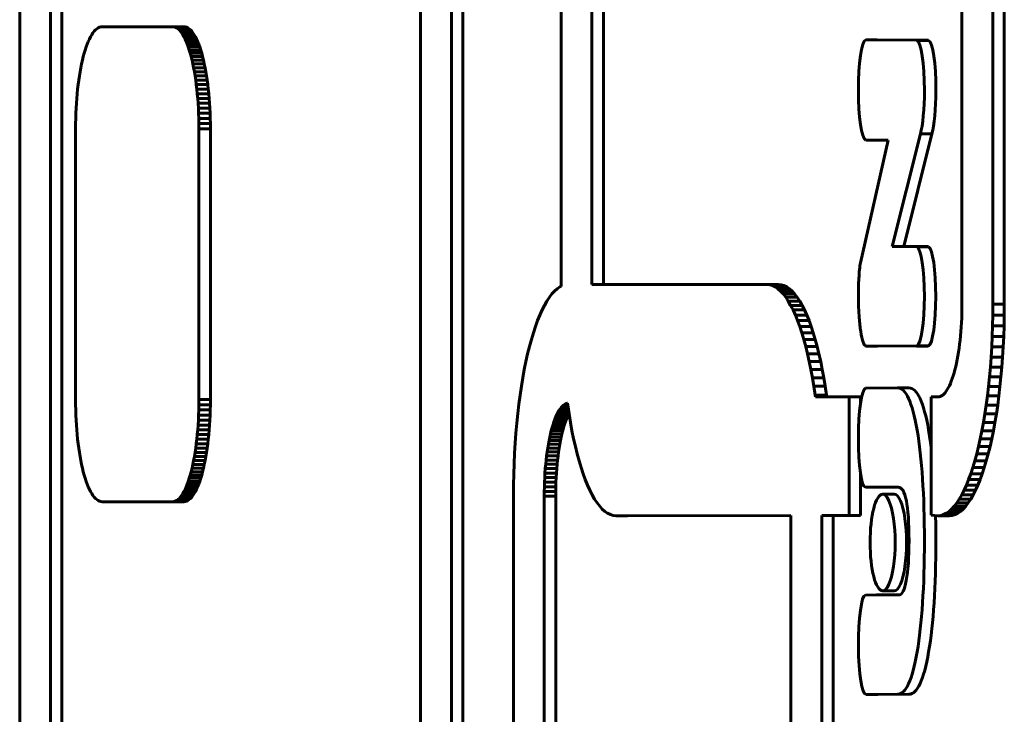
# Model space of a CAD drawing. Units: millimetres. Extents: x -2421 to 2271, y -1187 to 1115.
# Drawn here: x 1235 to 1276, y -51 to -21 of the extents above; entities that cross this region are included whole.
import ezdxf

# ---------------------------------------------------------------- set-up
doc = ezdxf.new("R2010")
doc.units = ezdxf.units.MM
doc.linetypes.add('K5LT_BASIC', pattern=[0])

# ---------------------------------------------------------------- blocks, each defined once
blk = doc.blocks.new('U1')
at = {"color": 150, "linetype": 'K5LT_BASIC', "lineweight": 60}
for p, q in [((1274.707, 18.716), (1274.707, -33.444)), ((1276.006, -33.464), (1276.006, 18.736)), ((1276.489, 18.736), (1276.489, -33.464)), ((1257.827, 13.301), (1257.827, -32.707)), ((1259.125, -32.628), (1259.125, 13.301)), ((1259.608, 13.301), (1259.608, -32.628)), ((1235.031, -8.91), (1235.031, -61.11)), ((1236.329, -8.93), (1236.329, -61.089)), ((1236.812, -61.089), (1236.812, -8.93)), ((1251.911, -61.089), (1251.911, -8.93)), ((1253.21, -61.11), (1253.21, -8.91)), ((1253.693, -8.91), (1253.693, -61.11)), ((1238.167, -21.968), (1238.115, -22.035)), ((1238.22, -21.91), (1238.167, -21.968)), ((1238.274, -21.861), (1238.22, -21.91)), ((1238.329, -21.824), (1238.274, -21.861)), ((1238.385, -21.796), (1238.329, -21.824)), ((1238.442, -21.78), (1238.385, -21.796)), ((1238.499, -21.774), (1238.442, -21.78)), ((1241.46, -21.774), (1238.499, -21.774)), ((1241.943, -21.774), (1241.46, -21.774)), ((1241.517, -21.78), (1241.46, -21.774)), ((1241.574, -21.796), (1241.517, -21.78)), ((1242, -21.78), (1241.517, -21.78)), ((1241.63, -21.824), (1241.574, -21.796)), ((1242.057, -21.796), (1241.574, -21.796)), ((1242.113, -21.824), (1241.63, -21.824)), ((1241.685, -21.861), (1241.63, -21.824)), ((1242.168, -21.861), (1241.685, -21.861)), ((1241.739, -21.91), (1241.685, -21.861)), ((1242.222, -21.91), (1241.739, -21.91)), ((1241.792, -21.968), (1241.739, -21.91)), ((1241.844, -22.035), (1241.792, -21.968)), ((1242.274, -21.968), (1241.792, -21.968)), ((1241.943, -21.774), (1242, -21.78)), ((1242, -21.78), (1242.057, -21.796)), ((1242.057, -21.796), (1242.113, -21.824)), ((1242.113, -21.824), (1242.168, -21.861)), ((1242.168, -21.861), (1242.222, -21.91)), ((1242.222, -21.91), (1242.274, -21.968)), ((1242.274, -21.968), (1242.326, -22.035)), ((1237.967, -22.293), (1237.92, -22.397)), ((1238.015, -22.198), (1237.967, -22.293)), ((1238.065, -22.112), (1238.015, -22.198)), ((1238.115, -22.035), (1238.065, -22.112)), ((1241.894, -22.112), (1241.844, -22.035)), ((1242.326, -22.035), (1241.844, -22.035)), ((1241.944, -22.198), (1241.894, -22.112)), ((1242.377, -22.112), (1241.894, -22.112)), ((1241.992, -22.293), (1241.944, -22.198)), ((1242.427, -22.198), (1241.944, -22.198)), ((1242.039, -22.397), (1241.992, -22.293)), ((1242.475, -22.293), (1241.992, -22.293)), ((1242.326, -22.035), (1242.377, -22.112)), ((1242.377, -22.112), (1242.427, -22.198)), ((1242.427, -22.198), (1242.475, -22.293)), ((1242.475, -22.293), (1242.521, -22.397)), ((1272.786, -22.345), (1270.654, -22.322)), ((1271.137, -22.322), (1270.654, -22.322)), ((1271.137, -22.322), (1273.189, -22.344)), ((1273.278, -22.344), (1272.795, -22.344)), ((1273.278, -22.344), (1272.795, -22.344)), ((1273.278, -22.344), (1272.795, -22.344)), ((1272.817, -22.345), (1272.803, -22.345)), ((1273.3, -22.345), (1272.817, -22.345)), ((1272.817, -22.349), (1272.817, -22.345)), ((1273.3, -22.349), (1272.817, -22.349)), ((1273.278, -22.344), (1273.278, -22.344)), ((1273.3, -22.345), (1273.3, -22.349)), ((1237.789, -22.757), (1237.749, -22.892)), ((1237.831, -22.629), (1237.789, -22.757)), ((1237.875, -22.509), (1237.831, -22.629)), ((1237.92, -22.397), (1237.875, -22.509)), ((1242.084, -22.509), (1242.039, -22.397)), ((1242.521, -22.397), (1242.039, -22.397)), ((1242.567, -22.509), (1242.084, -22.509)), ((1242.128, -22.629), (1242.084, -22.509)), ((1242.611, -22.629), (1242.128, -22.629)), ((1242.17, -22.757), (1242.128, -22.629)), ((1242.653, -22.757), (1242.17, -22.757)), ((1242.21, -22.892), (1242.17, -22.757)), ((1242.521, -22.397), (1242.567, -22.509)), ((1242.567, -22.509), (1242.611, -22.629)), ((1242.611, -22.629), (1242.653, -22.757)), ((1242.653, -22.757), (1242.693, -22.892)), ((1237.673, -23.184), (1237.638, -23.34)), ((1237.71, -23.034), (1237.673, -23.184)), ((1237.749, -22.892), (1237.71, -23.034)), ((1242.249, -23.034), (1242.21, -22.892)), ((1242.693, -22.892), (1242.21, -22.892)), ((1242.286, -23.184), (1242.249, -23.034)), ((1242.732, -23.034), (1242.249, -23.034)), ((1242.769, -23.184), (1242.286, -23.184)), ((1242.321, -23.34), (1242.286, -23.184)), ((1242.693, -22.892), (1242.732, -23.034)), ((1242.732, -23.034), (1242.769, -23.184)), ((1242.769, -23.184), (1242.804, -23.34)), ((1237.604, -23.502), (1237.573, -23.671)), ((1237.638, -23.34), (1237.604, -23.502)), ((1242.804, -23.34), (1242.321, -23.34)), ((1242.354, -23.502), (1242.321, -23.34)), ((1242.837, -23.502), (1242.354, -23.502)), ((1242.386, -23.671), (1242.354, -23.502)), ((1242.804, -23.34), (1242.837, -23.502)), ((1242.837, -23.502), (1242.868, -23.671)), ((1237.517, -24.025), (1237.493, -24.211)), ((1237.544, -23.845), (1237.517, -24.025)), ((1237.573, -23.671), (1237.544, -23.845)), ((1242.868, -23.671), (1242.386, -23.671)), ((1242.415, -23.845), (1242.386, -23.671)), ((1242.898, -23.845), (1242.415, -23.845)), ((1242.442, -24.025), (1242.415, -23.845)), ((1242.466, -24.211), (1242.442, -24.025)), ((1242.924, -24.025), (1242.442, -24.025)), ((1242.868, -23.671), (1242.898, -23.845)), ((1242.898, -23.845), (1242.924, -24.025)), ((1242.924, -24.025), (1242.949, -24.211)), ((1237.47, -24.401), (1237.45, -24.596)), ((1237.493, -24.211), (1237.47, -24.401)), ((1242.489, -24.401), (1242.466, -24.211)), ((1242.949, -24.211), (1242.466, -24.211)), ((1242.509, -24.596), (1242.489, -24.401)), ((1242.971, -24.401), (1242.489, -24.401)), ((1242.949, -24.211), (1242.971, -24.401)), ((1242.971, -24.401), (1242.991, -24.596)), ((1237.433, -24.796), (1237.418, -25)), ((1237.45, -24.596), (1237.433, -24.796)), ((1242.991, -24.596), (1242.509, -24.596)), ((1242.526, -24.796), (1242.509, -24.596)), ((1242.541, -25), (1242.526, -24.796)), ((1243.009, -24.796), (1242.526, -24.796)), ((1242.991, -24.596), (1243.009, -24.796)), ((1243.009, -24.796), (1243.024, -25)), ((1237.405, -25.208), (1237.395, -25.42)), ((1237.418, -25), (1237.405, -25.208)), ((1243.024, -25), (1242.541, -25)), ((1242.554, -25.208), (1242.541, -25)), ((1242.564, -25.42), (1242.554, -25.208)), ((1243.037, -25.208), (1242.554, -25.208)), ((1243.024, -25), (1243.037, -25.208)), ((1243.037, -25.208), (1243.046, -25.42)), ((1237.388, -25.635), (1237.384, -25.853)), ((1237.395, -25.42), (1237.388, -25.635)), ((1243.046, -25.42), (1242.564, -25.42)), ((1242.571, -25.635), (1242.564, -25.42)), ((1243.054, -25.635), (1242.571, -25.635)), ((1242.575, -25.853), (1242.571, -25.635)), ((1243.046, -25.42), (1243.054, -25.635)), ((1243.054, -25.635), (1243.058, -25.853)), ((1237.384, -25.853), (1237.382, -26.074)), ((1237.382, -26.074), (1237.382, -37.474)), ((1242.576, -26.074), (1242.575, -25.853)), ((1243.058, -25.853), (1242.575, -25.853)), ((1242.576, -37.474), (1242.576, -26.074)), ((1243.059, -26.074), (1242.576, -26.074)), ((1243.058, -25.853), (1243.059, -26.074)), ((1243.059, -26.074), (1243.059, -37.474)), ((1271.769, -31.034), (1272.956, -26.286)), ((1273.439, -26.286), (1272.252, -31.034)), ((1273.439, -26.286), (1272.956, -26.286)), ((1271.605, -26.548), (1270.431, -31.72)), ((1270.654, -26.548), (1271.605, -26.548)), ((1270.654, -26.548), (1270.654, -26.548)), ((1272.817, -31.034), (1271.769, -31.034)), ((1272.817, -31.044), (1272.817, -31.034)), ((1273.3, -31.034), (1272.817, -31.034)), ((1273.3, -31.044), (1272.817, -31.044)), ((1273.3, -31.034), (1273.3, -31.044)), ((1257.777, -32.731), (1257.664, -32.809)), ((1257.827, -32.707), (1257.777, -32.731)), ((1266.492, -32.628), (1259.125, -32.628)), ((1266.974, -32.628), (1266.492, -32.628)), ((1266.61, -32.64), (1266.492, -32.628)), ((1266.728, -32.674), (1266.61, -32.64)), ((1267.093, -32.64), (1266.61, -32.64)), ((1267.211, -32.674), (1266.728, -32.674)), ((1266.843, -32.731), (1266.728, -32.674)), ((1266.957, -32.809), (1266.843, -32.731)), ((1267.326, -32.731), (1266.843, -32.731)), ((1266.974, -32.628), (1267.093, -32.64)), ((1267.093, -32.64), (1267.211, -32.674)), ((1267.211, -32.674), (1267.326, -32.731)), ((1267.326, -32.731), (1267.44, -32.809)), ((1257.442, -33.029), (1257.335, -33.169)), ((1257.552, -32.909), (1257.442, -33.029)), ((1257.664, -32.809), (1257.552, -32.909)), ((1267.44, -32.809), (1266.957, -32.809)), ((1267.069, -32.909), (1266.957, -32.809)), ((1267.178, -33.029), (1267.069, -32.909)), ((1267.552, -32.909), (1267.069, -32.909)), ((1267.286, -33.169), (1267.178, -33.029)), ((1267.661, -33.029), (1267.178, -33.029)), ((1267.44, -32.809), (1267.552, -32.909)), ((1267.552, -32.909), (1267.661, -33.029)), ((1267.661, -33.029), (1267.769, -33.169)), ((1257.128, -33.507), (1257.028, -33.703)), ((1257.23, -33.328), (1257.128, -33.507)), ((1257.335, -33.169), (1257.23, -33.328)), ((1267.769, -33.169), (1267.286, -33.169)), ((1267.391, -33.328), (1267.286, -33.169)), ((1267.493, -33.507), (1267.391, -33.328)), ((1267.874, -33.328), (1267.391, -33.328)), ((1267.976, -33.507), (1267.493, -33.507)), ((1267.593, -33.703), (1267.493, -33.507)), ((1267.769, -33.169), (1267.874, -33.328)), ((1267.874, -33.328), (1267.976, -33.507)), ((1267.976, -33.507), (1268.076, -33.703)), ((1274.707, -33.444), (1274.706, -33.646)), ((1276.003, -33.922), (1276.006, -33.464)), ((1276.489, -33.464), (1276.006, -33.464)), ((1276.489, -33.464), (1276.486, -33.922)), ((1256.931, -33.918), (1256.837, -34.149)), ((1257.028, -33.703), (1256.931, -33.918)), ((1267.69, -33.918), (1267.593, -33.703)), ((1268.076, -33.703), (1267.593, -33.703)), ((1268.172, -33.918), (1267.69, -33.918)), ((1267.783, -34.149), (1267.69, -33.918)), ((1268.076, -33.703), (1268.172, -33.918)), ((1268.172, -33.918), (1268.266, -34.149)), ((1274.702, -33.845), (1274.695, -34.041)), ((1274.706, -33.646), (1274.702, -33.845)), ((1275.994, -34.373), (1276.003, -33.922)), ((1276.486, -33.922), (1276.003, -33.922)), ((1276.486, -33.922), (1276.477, -34.373)), ((1256.747, -34.398), (1256.659, -34.662)), ((1256.837, -34.149), (1256.747, -34.398)), ((1267.874, -34.398), (1267.783, -34.149)), ((1268.266, -34.149), (1267.783, -34.149)), ((1267.961, -34.662), (1267.874, -34.398)), ((1268.357, -34.398), (1267.874, -34.398)), ((1268.266, -34.149), (1268.357, -34.398)), ((1268.357, -34.398), (1268.444, -34.662)), ((1274.687, -34.234), (1274.675, -34.424)), ((1274.695, -34.041), (1274.687, -34.234)), ((1275.979, -34.818), (1275.994, -34.373)), ((1276.477, -34.373), (1275.994, -34.373)), ((1276.477, -34.373), (1276.462, -34.818)), ((1256.659, -34.662), (1256.576, -34.942)), ((1268.045, -34.942), (1267.961, -34.662)), ((1268.444, -34.662), (1267.961, -34.662)), ((1268.444, -34.662), (1268.528, -34.942)), ((1274.645, -34.792), (1274.627, -34.97)), ((1274.661, -34.61), (1274.645, -34.792)), ((1274.675, -34.424), (1274.661, -34.61)), ((1275.959, -35.256), (1275.979, -34.818)), ((1276.462, -34.818), (1275.979, -34.818)), ((1276.462, -34.818), (1276.442, -35.256)), ((1256.495, -35.237), (1256.419, -35.546)), ((1256.576, -34.942), (1256.495, -35.237)), ((1268.528, -34.942), (1268.045, -34.942)), ((1268.126, -35.237), (1268.045, -34.942)), ((1268.608, -35.237), (1268.126, -35.237)), ((1268.202, -35.546), (1268.126, -35.237)), ((1268.528, -34.942), (1268.608, -35.237)), ((1268.608, -35.237), (1268.685, -35.546)), ((1270.673, -35.22), (1272.771, -35.214)), ((1271.156, -35.22), (1270.673, -35.22)), ((1272.774, -35.216), (1271.156, -35.22)), ((1273.275, -35.22), (1272.793, -35.22)), ((1272.815, -35.214), (1272.817, -35.214)), ((1273.3, -35.214), (1272.817, -35.214)), ((1272.817, -35.214), (1272.817, -35.214)), ((1273.3, -35.214), (1272.817, -35.214)), ((1273.3, -35.214), (1273.3, -35.214)), ((1274.607, -35.144), (1274.584, -35.313)), ((1274.627, -34.97), (1274.607, -35.144)), ((1256.419, -35.546), (1256.346, -35.869)), ((1268.685, -35.546), (1268.202, -35.546)), ((1268.275, -35.869), (1268.202, -35.546)), ((1268.685, -35.546), (1268.758, -35.869)), ((1274.533, -35.636), (1274.505, -35.79)), ((1274.56, -35.477), (1274.533, -35.636)), ((1274.584, -35.313), (1274.56, -35.477)), ((1275.933, -35.687), (1275.959, -35.256)), ((1276.442, -35.256), (1275.959, -35.256)), ((1276.442, -35.256), (1276.416, -35.687)), ((1256.346, -35.869), (1256.277, -36.205)), ((1268.343, -36.205), (1268.275, -35.869)), ((1268.758, -35.869), (1268.275, -35.869)), ((1268.758, -35.869), (1268.826, -36.205)), ((1274.475, -35.938), (1274.443, -36.08)), ((1274.505, -35.79), (1274.475, -35.938)), ((1275.902, -36.109), (1275.933, -35.687)), ((1276.416, -35.687), (1275.933, -35.687)), ((1276.416, -35.687), (1276.385, -36.109)), ((1256.277, -36.205), (1256.213, -36.554)), ((1268.408, -36.554), (1268.343, -36.205)), ((1268.826, -36.205), (1268.343, -36.205)), ((1268.826, -36.205), (1268.891, -36.554)), ((1274.337, -36.469), (1274.298, -36.585)), ((1274.374, -36.346), (1274.337, -36.469)), ((1274.409, -36.216), (1274.374, -36.346)), ((1274.443, -36.08), (1274.409, -36.216)), ((1275.865, -36.522), (1275.902, -36.109)), ((1276.385, -36.109), (1275.902, -36.109)), ((1276.385, -36.109), (1276.348, -36.522)), ((1256.213, -36.554), (1256.153, -36.915)), ((1268.891, -36.554), (1268.408, -36.554)), ((1268.468, -36.915), (1268.408, -36.554)), ((1268.891, -36.554), (1268.951, -36.915)), ((1274.174, -36.891), (1274.131, -36.978)), ((1274.217, -36.797), (1274.174, -36.891)), ((1274.258, -36.695), (1274.217, -36.797)), ((1274.298, -36.585), (1274.258, -36.695)), ((1275.824, -36.927), (1275.865, -36.522)), ((1276.348, -36.522), (1275.865, -36.522)), ((1276.348, -36.522), (1276.307, -36.927)), ((1256.097, -37.288), (1256.046, -37.672)), ((1256.153, -36.915), (1256.097, -37.288)), ((1268.524, -37.288), (1268.468, -36.915)), ((1268.951, -36.915), (1268.468, -36.915)), ((1269.007, -37.288), (1268.524, -37.288)), ((1268.534, -37.364), (1268.524, -37.288)), ((1268.951, -36.915), (1269.007, -37.288)), ((1269.007, -37.288), (1269.017, -37.364)), ((1271.989, -36.987), (1270.645, -36.992)), ((1271.99, -36.987), (1271.989, -36.987)), ((1272.473, -36.987), (1271.99, -36.987)), ((1272.472, -36.987), (1271.99, -36.987)), ((1273.894, -37.284), (1273.844, -37.319)), ((1273.944, -37.241), (1273.894, -37.284)), ((1273.992, -37.188), (1273.944, -37.241)), ((1274.039, -37.126), (1273.992, -37.188)), ((1274.085, -37.056), (1274.039, -37.126)), ((1274.131, -36.978), (1274.085, -37.056)), ((1275.778, -37.321), (1275.824, -36.927)), ((1276.307, -36.927), (1275.824, -36.927)), ((1276.307, -36.927), (1276.26, -37.321)), ((1237.382, -37.474), (1237.384, -37.695)), ((1237.384, -37.695), (1237.388, -37.913)), ((1242.571, -37.913), (1242.575, -37.695)), ((1242.575, -37.695), (1242.576, -37.474)), ((1243.058, -37.695), (1242.575, -37.695)), ((1243.059, -37.474), (1242.576, -37.474)), ((1243.058, -37.695), (1243.054, -37.913)), ((1243.059, -37.474), (1243.058, -37.695)), ((1256.046, -37.672), (1256, -38.066)), ((1257.929, -37.708), (1257.88, -37.752)), ((1257.979, -37.673), (1257.929, -37.708)), ((1258.106, -37.708), (1257.929, -37.708)), ((1258.03, -37.648), (1257.979, -37.673)), ((1258.102, -37.673), (1257.979, -37.673)), ((1258.082, -37.633), (1258.03, -37.648)), ((1258.098, -37.648), (1258.03, -37.648)), ((1258.096, -37.632), (1258.082, -37.633)), ((1258.096, -37.633), (1258.082, -37.633)), ((1258.106, -37.704), (1258.096, -37.632)), ((1258.162, -38.077), (1258.106, -37.704)), ((1269.955, -37.364), (1268.534, -37.364)), ((1269.953, -42.355), (1269.955, -37.364)), ((1270.437, -37.364), (1269.955, -37.364)), ((1270.437, -37.364), (1270.437, -37.6)), ((1273.689, -37.364), (1273.406, -37.364)), ((1273.406, -37.364), (1273.406, -42.341)), ((1273.742, -37.359), (1273.689, -37.364)), ((1273.793, -37.344), (1273.742, -37.359)), ((1273.844, -37.319), (1273.793, -37.344)), ((1275.671, -38.077), (1275.727, -37.704)), ((1275.727, -37.704), (1275.778, -37.321)), ((1276.209, -37.704), (1275.727, -37.704)), ((1276.26, -37.321), (1275.778, -37.321)), ((1276.209, -37.704), (1276.154, -38.077)), ((1276.26, -37.321), (1276.209, -37.704)), ((1237.388, -37.913), (1237.395, -38.128)), ((1237.395, -38.128), (1237.405, -38.34)), ((1242.554, -38.34), (1242.564, -38.128)), ((1242.564, -38.128), (1242.571, -37.913)), ((1243.046, -38.128), (1242.564, -38.128)), ((1243.054, -37.913), (1242.571, -37.913)), ((1243.046, -38.128), (1243.037, -38.34)), ((1243.054, -37.913), (1243.046, -38.128)), ((1256, -38.066), (1255.958, -38.47)), ((1257.649, -38.101), (1257.606, -38.196)), ((1257.693, -38.015), (1257.649, -38.101)), ((1258.132, -38.101), (1257.649, -38.101)), ((1257.738, -37.936), (1257.693, -38.015)), ((1258.152, -38.015), (1257.693, -38.015)), ((1257.784, -37.866), (1257.738, -37.936)), ((1258.14, -37.936), (1257.738, -37.936)), ((1257.832, -37.804), (1257.784, -37.866)), ((1258.13, -37.866), (1257.784, -37.866)), ((1257.88, -37.752), (1257.832, -37.804)), ((1258.121, -37.804), (1257.832, -37.804)), ((1258.113, -37.752), (1257.88, -37.752)), ((1258.089, -38.196), (1258.132, -38.101)), ((1258.132, -38.101), (1258.158, -38.051)), ((1258.222, -38.438), (1258.162, -38.077)), ((1275.611, -38.438), (1275.671, -38.077)), ((1276.154, -38.077), (1275.671, -38.077)), ((1276.154, -38.077), (1276.094, -38.438)), ((1237.405, -38.34), (1237.418, -38.548)), ((1237.418, -38.548), (1237.433, -38.752)), ((1242.526, -38.752), (1242.541, -38.548)), ((1242.541, -38.548), (1242.554, -38.34)), ((1243.024, -38.548), (1242.541, -38.548)), ((1243.037, -38.34), (1242.554, -38.34)), ((1243.024, -38.548), (1243.009, -38.752)), ((1243.037, -38.34), (1243.024, -38.548)), ((1255.958, -38.47), (1255.922, -38.883)), ((1257.487, -38.523), (1257.45, -38.646)), ((1257.525, -38.407), (1257.487, -38.523)), ((1257.97, -38.523), (1257.487, -38.523)), ((1257.565, -38.298), (1257.525, -38.407)), ((1258.008, -38.407), (1257.525, -38.407)), ((1257.606, -38.196), (1257.565, -38.298)), ((1258.048, -38.298), (1257.565, -38.298)), ((1258.089, -38.196), (1257.606, -38.196)), ((1257.933, -38.646), (1257.97, -38.523)), ((1257.97, -38.523), (1258.008, -38.407)), ((1258.008, -38.407), (1258.048, -38.298)), ((1258.048, -38.298), (1258.089, -38.196)), ((1258.286, -38.787), (1258.222, -38.438)), ((1275.546, -38.787), (1275.611, -38.438)), ((1276.094, -38.438), (1275.611, -38.438)), ((1276.094, -38.438), (1276.029, -38.787)), ((1237.433, -38.752), (1237.45, -38.952)), ((1237.45, -38.952), (1237.47, -39.147)), ((1242.489, -39.147), (1242.509, -38.952)), ((1242.509, -38.952), (1242.526, -38.752)), ((1242.991, -38.952), (1242.509, -38.952)), ((1243.009, -38.752), (1242.526, -38.752)), ((1242.991, -38.952), (1242.971, -39.147)), ((1243.009, -38.752), (1242.991, -38.952)), ((1255.922, -38.883), (1255.891, -39.306)), ((1257.381, -38.912), (1257.349, -39.055)), ((1257.414, -38.776), (1257.381, -38.912)), ((1257.864, -38.912), (1257.381, -38.912)), ((1257.45, -38.646), (1257.414, -38.776)), ((1257.897, -38.776), (1257.414, -38.776)), ((1257.933, -38.646), (1257.45, -38.646)), ((1257.832, -39.055), (1257.864, -38.912)), ((1257.864, -38.912), (1257.897, -38.776)), ((1257.897, -38.776), (1257.933, -38.646)), ((1258.355, -39.123), (1258.286, -38.787)), ((1275.478, -39.123), (1275.546, -38.787)), ((1276.029, -38.787), (1275.546, -38.787)), ((1276.029, -38.787), (1275.96, -39.123)), ((1237.47, -39.147), (1237.493, -39.337)), ((1237.493, -39.337), (1237.517, -39.523)), ((1242.442, -39.523), (1242.466, -39.337)), ((1242.466, -39.337), (1242.489, -39.147)), ((1242.949, -39.337), (1242.466, -39.337)), ((1242.971, -39.147), (1242.489, -39.147)), ((1242.949, -39.337), (1242.924, -39.523)), ((1242.971, -39.147), (1242.949, -39.337)), ((1255.891, -39.306), (1255.865, -39.736)), ((1257.29, -39.356), (1257.264, -39.515)), ((1257.319, -39.203), (1257.29, -39.356)), ((1257.773, -39.356), (1257.29, -39.356)), ((1257.349, -39.055), (1257.319, -39.203)), ((1257.801, -39.203), (1257.319, -39.203)), ((1257.832, -39.055), (1257.349, -39.055)), ((1257.747, -39.515), (1257.773, -39.356)), ((1257.773, -39.356), (1257.801, -39.203)), ((1257.801, -39.203), (1257.832, -39.055)), ((1258.428, -39.447), (1258.355, -39.123)), ((1275.405, -39.447), (1275.478, -39.123)), ((1275.96, -39.123), (1275.478, -39.123)), ((1275.96, -39.123), (1275.888, -39.447)), ((1237.517, -39.523), (1237.544, -39.703)), ((1237.544, -39.703), (1237.573, -39.877)), ((1242.386, -39.877), (1242.415, -39.703)), ((1242.415, -39.703), (1242.442, -39.523)), ((1242.898, -39.703), (1242.415, -39.703)), ((1242.924, -39.523), (1242.442, -39.523)), ((1242.898, -39.703), (1242.868, -39.877)), ((1242.924, -39.523), (1242.898, -39.703)), ((1255.865, -39.736), (1255.845, -40.174)), ((1257.239, -39.68), (1257.217, -39.849)), ((1257.264, -39.515), (1257.239, -39.68)), ((1257.722, -39.68), (1257.239, -39.68)), ((1257.747, -39.515), (1257.264, -39.515)), ((1257.7, -39.849), (1257.722, -39.68)), ((1257.722, -39.68), (1257.747, -39.515)), ((1258.504, -39.756), (1258.428, -39.447)), ((1258.584, -40.05), (1258.504, -39.756)), ((1275.248, -40.05), (1275.328, -39.756)), ((1275.328, -39.756), (1275.405, -39.447)), ((1275.811, -39.756), (1275.328, -39.756)), ((1275.888, -39.447), (1275.405, -39.447)), ((1275.811, -39.756), (1275.731, -40.05)), ((1275.888, -39.447), (1275.811, -39.756)), ((1237.573, -39.877), (1237.604, -40.046)), ((1237.604, -40.046), (1237.638, -40.208)), ((1237.638, -40.208), (1237.673, -40.364)), ((1242.286, -40.364), (1242.321, -40.208)), ((1242.321, -40.208), (1242.354, -40.046)), ((1242.804, -40.208), (1242.321, -40.208)), ((1242.354, -40.046), (1242.386, -39.877)), ((1242.837, -40.046), (1242.354, -40.046)), ((1242.868, -39.877), (1242.386, -39.877)), ((1242.804, -40.208), (1242.769, -40.364)), ((1242.837, -40.046), (1242.804, -40.208)), ((1242.868, -39.877), (1242.837, -40.046)), ((1255.845, -40.174), (1255.83, -40.619)), ((1257.178, -40.2), (1257.162, -40.382)), ((1257.196, -40.022), (1257.178, -40.2)), ((1257.661, -40.2), (1257.178, -40.2)), ((1257.217, -39.849), (1257.196, -40.022)), ((1257.679, -40.022), (1257.196, -40.022)), ((1257.7, -39.849), (1257.217, -39.849)), ((1257.645, -40.382), (1257.661, -40.2)), ((1257.661, -40.2), (1257.679, -40.022)), ((1257.679, -40.022), (1257.7, -39.849)), ((1258.668, -40.33), (1258.584, -40.05)), ((1275.164, -40.33), (1275.248, -40.05)), ((1275.731, -40.05), (1275.248, -40.05)), ((1275.731, -40.05), (1275.647, -40.33)), ((1237.673, -40.364), (1237.71, -40.514)), ((1237.71, -40.514), (1237.749, -40.656)), ((1242.21, -40.656), (1242.249, -40.514)), ((1242.249, -40.514), (1242.286, -40.364)), ((1242.732, -40.514), (1242.249, -40.514)), ((1242.769, -40.364), (1242.286, -40.364)), ((1242.732, -40.514), (1242.693, -40.656)), ((1242.769, -40.364), (1242.732, -40.514)), ((1255.83, -40.619), (1255.821, -41.071)), ((1257.148, -40.568), (1257.137, -40.758)), ((1257.162, -40.382), (1257.148, -40.568)), ((1257.631, -40.568), (1257.148, -40.568)), ((1257.645, -40.382), (1257.162, -40.382)), ((1257.62, -40.758), (1257.631, -40.568)), ((1257.631, -40.568), (1257.645, -40.382)), ((1258.756, -40.595), (1258.668, -40.33)), ((1258.846, -40.843), (1258.756, -40.595)), ((1270.436, -40.619), (1270.435, -42.355)), ((1274.986, -40.843), (1275.077, -40.595)), ((1275.077, -40.595), (1275.164, -40.33)), ((1275.56, -40.595), (1275.077, -40.595)), ((1275.647, -40.33), (1275.164, -40.33)), ((1275.56, -40.595), (1275.469, -40.843)), ((1275.647, -40.33), (1275.56, -40.595)), ((1237.749, -40.656), (1237.789, -40.791)), ((1237.789, -40.791), (1237.831, -40.919)), ((1237.831, -40.919), (1237.875, -41.039)), ((1237.875, -41.039), (1237.92, -41.151)), ((1242.039, -41.151), (1242.084, -41.039)), ((1242.084, -41.039), (1242.128, -40.919)), ((1242.567, -41.039), (1242.084, -41.039)), ((1242.128, -40.919), (1242.17, -40.791)), ((1242.611, -40.919), (1242.128, -40.919)), ((1242.17, -40.791), (1242.21, -40.656)), ((1242.653, -40.791), (1242.17, -40.791)), ((1242.693, -40.656), (1242.21, -40.656)), ((1242.567, -41.039), (1242.521, -41.151)), ((1242.611, -40.919), (1242.567, -41.039)), ((1242.653, -40.791), (1242.611, -40.919)), ((1242.693, -40.656), (1242.653, -40.791)), ((1257.128, -40.951), (1257.122, -41.148)), ((1257.137, -40.758), (1257.128, -40.951)), ((1257.611, -40.951), (1257.128, -40.951)), ((1257.62, -40.758), (1257.137, -40.758)), ((1257.604, -41.148), (1257.611, -40.951)), ((1257.611, -40.951), (1257.62, -40.758)), ((1258.94, -41.075), (1258.846, -40.843)), ((1274.892, -41.075), (1274.986, -40.843)), ((1275.469, -40.843), (1274.986, -40.843)), ((1275.469, -40.843), (1275.375, -41.075)), ((1237.92, -41.151), (1237.967, -41.255)), ((1237.967, -41.255), (1238.015, -41.35)), ((1238.015, -41.35), (1238.065, -41.436)), ((1238.065, -41.436), (1238.115, -41.513)), ((1241.844, -41.513), (1241.894, -41.436)), ((1241.894, -41.436), (1241.944, -41.35)), ((1242.377, -41.436), (1241.894, -41.436)), ((1241.944, -41.35), (1241.992, -41.255)), ((1242.427, -41.35), (1241.944, -41.35)), ((1241.992, -41.255), (1242.039, -41.151)), ((1242.475, -41.255), (1241.992, -41.255)), ((1242.521, -41.151), (1242.039, -41.151)), ((1242.377, -41.436), (1242.326, -41.513)), ((1242.427, -41.35), (1242.377, -41.436)), ((1242.475, -41.255), (1242.427, -41.35)), ((1242.521, -41.151), (1242.475, -41.255)), ((1255.821, -41.071), (1255.818, -41.528)), ((1257.118, -41.347), (1257.116, -41.548)), ((1257.122, -41.148), (1257.118, -41.347)), ((1257.601, -41.347), (1257.118, -41.347)), ((1257.604, -41.148), (1257.122, -41.148)), ((1257.599, -41.548), (1257.601, -41.347)), ((1257.601, -41.347), (1257.604, -41.148)), ((1259.037, -41.289), (1258.94, -41.075)), ((1259.136, -41.486), (1259.037, -41.289)), ((1271.127, -41.169), (1270.644, -41.169)), ((1270.962, -41.165), (1271.805, -41.165)), ((1270.962, -41.168), (1270.962, -41.165)), ((1271.445, -41.168), (1270.962, -41.168)), ((1271.445, -41.165), (1271.445, -41.168)), ((1271.805, -41.165), (1271.805, -41.168)), ((1271.805, -41.168), (1272.026, -41.168)), ((1274.696, -41.486), (1274.796, -41.289)), ((1274.796, -41.289), (1274.892, -41.075)), ((1275.278, -41.289), (1274.796, -41.289)), ((1275.375, -41.075), (1274.892, -41.075)), ((1275.278, -41.289), (1275.179, -41.486)), ((1275.375, -41.075), (1275.278, -41.289)), ((1238.115, -41.513), (1238.167, -41.581)), ((1238.167, -41.581), (1238.22, -41.639)), ((1238.22, -41.639), (1238.274, -41.687)), ((1238.274, -41.687), (1238.329, -41.724)), ((1238.329, -41.724), (1238.385, -41.752)), ((1238.385, -41.752), (1238.442, -41.768)), ((1238.442, -41.768), (1238.499, -41.774)), ((1238.499, -41.774), (1241.46, -41.774)), ((1241.46, -41.774), (1241.517, -41.768)), ((1241.943, -41.774), (1241.46, -41.774)), ((1241.517, -41.768), (1241.574, -41.752)), ((1242, -41.768), (1241.517, -41.768)), ((1241.574, -41.752), (1241.63, -41.724)), ((1242.057, -41.752), (1241.574, -41.752)), ((1241.63, -41.724), (1241.685, -41.687)), ((1242.113, -41.724), (1241.63, -41.724)), ((1241.685, -41.687), (1241.739, -41.639)), ((1242.168, -41.687), (1241.685, -41.687)), ((1241.739, -41.639), (1241.792, -41.581)), ((1242.222, -41.639), (1241.739, -41.639)), ((1241.792, -41.581), (1241.844, -41.513)), ((1242.274, -41.581), (1241.792, -41.581)), ((1242.326, -41.513), (1241.844, -41.513)), ((1242, -41.768), (1241.943, -41.774)), ((1242.057, -41.752), (1242, -41.768)), ((1242.113, -41.724), (1242.057, -41.752)), ((1242.168, -41.687), (1242.113, -41.724)), ((1242.222, -41.639), (1242.168, -41.687)), ((1242.274, -41.581), (1242.222, -41.639)), ((1242.326, -41.513), (1242.274, -41.581)), ((1255.818, -41.528), (1255.818, -73.728)), ((1257.599, -41.548), (1257.116, -41.548)), ((1257.116, -41.548), (1257.116, -73.708)), ((1257.599, -73.708), (1257.599, -41.548)), ((1259.239, -41.664), (1259.136, -41.486)), ((1259.344, -41.824), (1259.239, -41.664)), ((1259.451, -41.964), (1259.344, -41.824)), ((1271.847, -41.461), (1271.365, -41.461)), ((1274.381, -41.964), (1274.489, -41.824)), ((1274.489, -41.824), (1274.594, -41.664)), ((1274.971, -41.824), (1274.489, -41.824)), ((1274.594, -41.664), (1274.696, -41.486)), ((1275.076, -41.664), (1274.594, -41.664)), ((1275.179, -41.486), (1274.696, -41.486)), ((1274.971, -41.824), (1274.864, -41.964)), ((1275.076, -41.664), (1274.971, -41.824)), ((1275.179, -41.486), (1275.076, -41.664)), ((1259.561, -42.084), (1259.451, -41.964)), ((1259.673, -42.183), (1259.561, -42.084)), ((1259.786, -42.261), (1259.673, -42.183)), ((1259.902, -42.318), (1259.786, -42.261)), ((1273.931, -42.318), (1274.046, -42.261)), ((1274.046, -42.261), (1274.16, -42.183)), ((1274.529, -42.261), (1274.046, -42.261)), ((1274.16, -42.183), (1274.272, -42.084)), ((1274.643, -42.183), (1274.16, -42.183)), ((1274.272, -42.084), (1274.381, -41.964)), ((1274.754, -42.084), (1274.272, -42.084)), ((1274.864, -41.964), (1274.381, -41.964)), ((1274.529, -42.261), (1274.413, -42.318)), ((1274.643, -42.183), (1274.529, -42.261)), ((1274.754, -42.084), (1274.643, -42.183)), ((1274.864, -41.964), (1274.754, -42.084)), ((1260.019, -42.353), (1259.902, -42.318)), ((1260.138, -42.364), (1260.019, -42.353)), ((1267.504, -42.357), (1260.138, -42.364)), ((1260.621, -42.364), (1260.138, -42.364)), ((1260.621, -42.364), (1267.504, -42.358)), ((1267.504, -59.064), (1267.504, -42.357)), ((1268.803, -42.356), (1269.953, -42.355)), ((1268.803, -74.628), (1268.803, -42.356)), ((1269.286, -42.356), (1268.803, -42.356)), ((1270.435, -42.355), (1269.286, -42.356)), ((1269.286, -42.356), (1269.286, -74.628)), ((1270.435, -42.355), (1269.953, -42.355)), ((1273.406, -42.341), (1273.694, -42.364)), ((1273.694, -42.364), (1273.813, -42.353)), ((1274.177, -42.364), (1273.694, -42.364)), ((1273.813, -42.353), (1273.931, -42.318)), ((1274.296, -42.353), (1273.813, -42.353)), ((1274.413, -42.318), (1273.931, -42.318)), ((1274.296, -42.353), (1274.177, -42.364)), ((1274.413, -42.318), (1274.296, -42.353)), ((1271.847, -45.526), (1271.365, -45.526)), ((1271.103, -45.7), (1270.644, -45.706)), ((1271.103, -45.698), (1271.103, -45.7)), ((1271.727, -45.698), (1271.103, -45.698)), ((1271.727, -45.7), (1271.727, -45.698)), ((1272.08, -45.698), (1271.727, -45.698)), ((1272.056, -45.7), (1271.727, -45.7)), ((1272.056, -45.7), (1272.056, -45.7)), ((1270.674, -49.886), (1271.989, -49.881)), ((1271.157, -49.886), (1270.674, -49.886)), ((1272.472, -49.881), (1271.157, -49.886)), ((1271.157, -49.886), (1271.157, -49.886))]:
    blk.add_line(p, q, dxfattribs=at)
for centre, start_param, end_param in [((1271.365, -43.493), 3.141593, 4.712389), ((1271.365, -43.493), 0, 3.141593), ((1271.847, -43.493), 0, 3.141593), ((1271.365, -43.493), 4.712389, 6.283185)]:
    blk.add_ellipse(centre, major_axis=(0, -2.033), ratio=0.259702, start_param=start_param, end_param=end_param, dxfattribs=at)
for points in [[(1270.654, -22.322), (1270.482, -22.393), (1270.345, -23.335), (1270.345, -24.448)], [(1272.795, -22.344), (1272.792, -22.344), (1272.789, -22.344), (1272.786, -22.345)], [(1272.803, -22.345), (1272.8, -22.344), (1272.798, -22.344), (1272.795, -22.344)], [(1273.126, -24.448), (1273.126, -23.336), (1272.989, -22.421), (1272.817, -22.349)], [(1273.286, -22.345), (1273.283, -22.344), (1273.281, -22.344), (1273.278, -22.344)], [(1273.609, -24.448), (1273.609, -23.336), (1273.472, -22.421), (1273.3, -22.349)], [(1270.345, -24.448), (1270.345, -25.561), (1270.482, -26.476), (1270.654, -26.548)], [(1272.956, -26.286), (1273.057, -25.925), (1273.126, -25.236), (1273.126, -24.448)], [(1273.439, -26.286), (1273.54, -25.925), (1273.609, -25.236), (1273.609, -24.448)], [(1273.122, -33.129), (1273.122, -32.028), (1272.987, -31.123), (1272.817, -31.044)], [(1273.604, -33.129), (1273.604, -32.028), (1273.47, -31.123), (1273.3, -31.044)], [(1270.431, -31.72), (1270.398, -31.862), (1270.381, -32.118), (1270.365, -32.372)], [(1270.365, -32.372), (1270.352, -32.595), (1270.344, -32.848), (1270.345, -33.129)], [(1270.345, -33.129), (1270.345, -33.453), (1270.358, -33.76), (1270.378, -34.034)], [(1272.817, -35.214), (1272.987, -35.134), (1273.122, -34.229), (1273.122, -33.129)], [(1273.3, -35.214), (1273.47, -35.134), (1273.604, -34.229), (1273.604, -33.129)], [(1270.378, -34.034), (1270.395, -34.247), (1270.416, -34.44), (1270.442, -34.606)], [(1270.442, -34.606), (1270.501, -34.985), (1270.583, -35.22), (1270.673, -35.22)], [(1272.771, -35.214), (1272.778, -35.218), (1272.785, -35.22), (1272.793, -35.22)], [(1272.793, -35.22), (1272.8, -35.22), (1272.807, -35.218), (1272.815, -35.214)], [(1273.275, -35.22), (1273.283, -35.22), (1273.29, -35.218), (1273.297, -35.214)], [(1270.645, -36.992), (1270.473, -37.058), (1270.345, -37.977), (1270.345, -39.087)], [(1272.819, -38.76), (1272.616, -37.58), (1272.34, -36.987), (1271.99, -36.987)], [(1273.301, -38.76), (1273.098, -37.578), (1272.822, -36.986), (1272.472, -36.987)], [(1273.123, -43.422), (1273.123, -41.496), (1273.022, -39.943), (1272.819, -38.76)], [(1273.406, -39.474), (1273.375, -39.223), (1273.34, -38.985), (1273.301, -38.76)], [(1270.345, -39.087), (1270.345, -40.227), (1270.464, -41.169), (1270.644, -41.169)], [(1270.644, -41.169), (1270.807, -41.169), (1270.858, -41.169), (1270.962, -41.168)], [(1271.127, -41.169), (1271.29, -41.169), (1271.341, -41.169), (1271.445, -41.168)], [(1272.026, -41.168), (1272.327, -41.168), (1272.477, -41.919), (1272.477, -43.422)], [(1273.606, -43.422), (1273.606, -43.053), (1273.602, -42.698), (1273.595, -42.356)], [(1272.477, -43.422), (1272.477, -44.126), (1272.439, -44.683), (1272.362, -45.09)], [(1272.82, -48.096), (1273.022, -46.906), (1273.123, -45.348), (1273.123, -43.422)], [(1273.303, -48.096), (1273.505, -46.906), (1273.606, -45.348), (1273.606, -43.422)], [(1272.362, -45.09), (1272.286, -45.497), (1272.184, -45.7), (1272.056, -45.7)], [(1270.644, -45.706), (1270.463, -45.706), (1270.345, -46.716), (1270.345, -47.871)], [(1270.345, -47.871), (1270.345, -49.025), (1270.493, -49.887), (1270.674, -49.886)], [(1271.989, -49.881), (1272.341, -49.879), (1272.618, -49.286), (1272.82, -48.096)], [(1272.472, -49.881), (1272.824, -49.879), (1273.101, -49.286), (1273.303, -48.096)]]:
    blk.add_open_spline(points, degree=3, dxfattribs=at)

msp = doc.modelspace()

# ---------------------------------------------------------------- block references
msp.add_blockref('U1', (0, 0))

doc.saveas('drawing.dxf')
